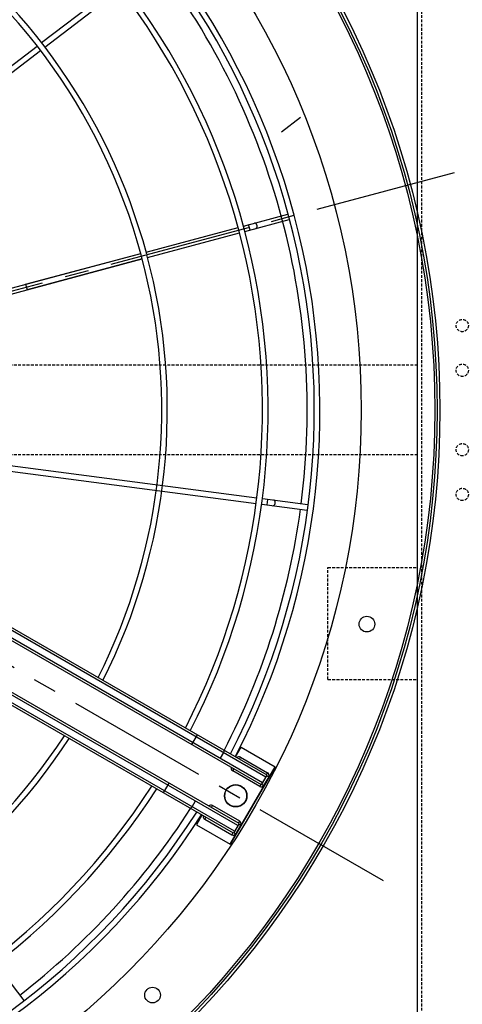
# Model space of a CAD drawing. Units: millimetres. Extents: x 23849 to 37184, y 2023 to 13677.
# Drawn here: x 31460 to 31855, y 8267 to 9147 of the extents above; entities that cross this region are included whole.
import ezdxf

# ---------------------------------------------------------------- set-up
doc = ezdxf.new("R2010")
doc.units = ezdxf.units.MM
doc.header["$LTSCALE"] = 0.4
doc.linetypes.add('CENTRO2', pattern=[28.575, 19.05, -3.175, 3.175, -3.175])
doc.linetypes.add('TRAZOS2', pattern=[9.525, 6.35, -3.175])
for name, color, linetype in [('Anotaciones Finas', 3, 'Continuous'), ('Anotaciones Medias', 3, 'Continuous'), ('Contornos Ocultos', 6, 'TRAZOS2'), ('Ejes', 2, 'CENTRO2')]:
    doc.layers.add(name, color=color, linetype=linetype)

# ---------------------------------------------------------------- blocks, each defined once
blk = doc.blocks.new('A$C37086315')
at = {"layer": 'Anotaciones Finas'}
for p, q in [((76.168, 42.311), (85.315, 38.522)), ((76.056, 42.032), (85.203, 38.244)), ((85.48, 38.129), (90.188, 36.179)), ((85.592, 38.407), (90.304, 36.456)), ((71.24, 34.931), (78.241, 27.93)), ((71.451, 35.145), (78.451, 28.145)), ((78.24, 27.931), (73.723, 32.448)), ((73.935, 32.661), (78.451, 28.145)), ((63.96, 30.49), (69.928, 16.08)), ((64.237, 30.605), (70.207, 16.192)), ((78.453, 27.718), (82.056, 24.115)), ((78.663, 27.933), (82.269, 24.326)), ((82.269, 23.903), (84.009, 22.162)), ((82.473, 23.698), (82.685, 23.91)), ((82.482, 24.114), (84.222, 22.374)), ((84.222, 22.374), (84.233, 22.362)), ((84.023, 22.15), (84.009, 22.162)), ((70.322, 15.915), (71.262, 13.645)), ((41.553, 15.803), (40.611, 13.53)), ((70.043, 15.803), (70.985, 13.53)), ((70.154, 15.537), (70.431, 15.652)), ((40.602, 13.51), (40.611, 13.53)), ((70.994, 13.51), (70.985, 13.53)), ((71.262, 13.645), (71.268, 13.628))]:
    blk.add_line(p, q, dxfattribs=at)
for points in [[(82.698, 23.473), (82.709, 23.465), (82.72, 23.458), (82.733, 23.453), (82.748, 23.45), (82.763, 23.449), (82.778, 23.451), (82.795, 23.454), (82.811, 23.459), (82.827, 23.466), (82.843, 23.475), (82.858, 23.486), (82.873, 23.498), (82.886, 23.511), (82.898, 23.525), (82.908, 23.541), (82.917, 23.557), (82.925, 23.573), (82.93, 23.589), (82.933, 23.605), (82.934, 23.621), (82.933, 23.636), (82.931, 23.65), (82.926, 23.663), (82.919, 23.675), (82.91, 23.685)], [(70.275, 15.243), (70.282, 15.231), (70.29, 15.22), (70.3, 15.211), (70.312, 15.203), (70.326, 15.196), (70.341, 15.191), (70.357, 15.188), (70.374, 15.187), (70.392, 15.187), (70.41, 15.189), (70.428, 15.193), (70.446, 15.199), (70.463, 15.206), (70.48, 15.215), (70.495, 15.225), (70.51, 15.236), (70.522, 15.248), (70.534, 15.261), (70.543, 15.275), (70.55, 15.289), (70.555, 15.303), (70.558, 15.318), (70.558, 15.331), (70.556, 15.345), (70.552, 15.358)]]:
    blk.add_lwpolyline(points, dxfattribs=at)
for centre, radius in [((55.798, 50.586), 46.65), ((55.798, 50.586), 46.53), ((55.798, 9.186), 0.6), ((55.798, 9.186), 0.6), ((55.798, 9.186), 0.585), ((44.307, 7.699), 0.42), ((67.29, 7.699), 0.42)]:
    blk.add_circle(centre, radius, dxfattribs=at)
for radius, start, end in [(31.89, 313.7803, 356.7639), (32.19, 315.0561, 356.7941), (37.29, 315, 357.2329), (37.59, 315, 357.255), (40.069, 315, 357.4249), (39.684, 315, 337.2834), (31.89, 225, 266.764), (31.89, 273.236, 315), (32.19, 225, 266.7942), (32.19, 273.2058, 315), (37.59, 225, 267.2553), (37.29, 225, 267.2332), (37.29, 272.7668, 315), (37.59, 272.7447, 315), (40.069, 225, 267.4252), (40.069, 272.5748, 315), (39.684, 292.7166, 315), (39.684, 247.7166, 267.4), (39.684, 272.6, 292.2834)]:
    blk.add_arc((55.798, 50.586), radius, start, end, dxfattribs=at)
at = {"layer": 'Anotaciones Medias'}
for p, q in [((53.998, 8.286), (53.998, 38.886)), ((54.118, 8.286), (54.118, 38.886)), ((57.478, 8.286), (57.478, 38.886)), ((57.598, 8.286), (57.598, 38.886)), ((54.478, 8.286), (54.478, 36.186)), ((54.598, 8.286), (54.598, 36.186)), ((56.998, 8.286), (56.998, 36.186)), ((57.118, 8.286), (57.118, 36.186)), ((73.935, 32.661), (73.723, 32.448)), ((89.06, 24.37), (87.863, 24.865)), ((53.998, 12.614), (54.598, 12.614)), ((57.598, 12.614), (56.998, 12.614)), ((54.118, 10.917), (54.478, 10.917)), ((57.478, 10.917), (57.118, 10.917)), ((53.998, 10.236), (53.398, 10.236)), ((53.398, 10.236), (53.398, 8.136)), ((57.598, 10.236), (58.198, 10.236)), ((58.198, 10.236), (58.198, 8.136)), ((53.998, 9.996), (53.878, 9.996)), ((53.878, 9.996), (53.878, 8.316)), ((54.598, 9.996), (54.718, 9.996)), ((54.718, 8.316), (54.718, 9.996)), ((56.998, 9.996), (56.878, 9.996)), ((56.878, 8.316), (56.878, 9.996)), ((57.598, 9.996), (57.718, 9.996)), ((57.718, 9.996), (57.718, 8.316)), ((53.398, 8.136), (58.198, 8.136)), ((58.198, 8.136), (53.398, 8.136)), ((53.998, 8.316), (53.878, 8.316)), ((54.598, 8.286), (53.998, 8.286)), ((54.028, 8.286), (54.028, 8.166)), ((54.028, 8.166), (54.568, 8.166)), ((54.568, 8.286), (54.568, 8.166)), ((54.598, 8.316), (54.718, 8.316)), ((56.998, 8.316), (56.878, 8.316)), ((56.998, 8.286), (57.598, 8.286)), ((57.028, 8.286), (57.028, 8.166)), ((57.568, 8.166), (57.028, 8.166)), ((57.568, 8.286), (57.568, 8.166)), ((57.598, 8.316), (57.718, 8.316))]:
    blk.add_line(p, q, dxfattribs=at)
for points in [[(53.998, 11.002), (54, 10.987), (54.005, 10.973), (54.014, 10.96), (54.026, 10.948), (54.041, 10.937), (54.058, 10.929), (54.077, 10.922), (54.097, 10.919), (54.118, 10.917)], [(57.598, 11.002), (57.596, 10.987), (57.591, 10.973), (57.582, 10.96), (57.57, 10.948), (57.555, 10.937), (57.538, 10.929), (57.519, 10.922), (57.499, 10.919), (57.478, 10.917)]]:
    blk.add_lwpolyline(points, dxfattribs=at)
for radius in [46.8, 42.58]:
    blk.add_circle((55.798, 50.586), radius, dxfattribs=at)
for centre, radius, start, end in [((55.798, 50.586), 40.369, 315, 357.4441), ((55.798, 50.586), 40.369, 225, 267.4443), ((55.798, 50.586), 40.369, 272.5557, 315), ((54.058, 9.996), 0.18, 109.4754, 180), ((54.538, 9.996), 0.18, 0, 70.5254), ((57.058, 9.996), 0.18, 109.4746, 180), ((57.538, 9.996), 0.18, 360, 70.5246), ((54.028, 8.316), 0.15, 180, 270), ((54.568, 8.316), 0.15, 270, 360), ((57.028, 8.316), 0.15, 180, 270), ((57.568, 8.316), 0.15, 270, 360)]:
    blk.add_arc(centre, radius, start, end, dxfattribs=at)
at = {"layer": 'Ejes'}
for p, q in [((55.798, 0.042), (55.798, 96.174)), ((20.584, 85.8), (91.012, 15.372))]:
    blk.add_line(p, q, dxfattribs=at)
blk = doc.blocks.new('A$C767A3AFC')
at = {"layer": 'Contornos Ocultos'}
for p, q in [((4804, -1962), (4804, -80)), ((4800, -1271), (4800, -771)), ((4720, -1262), (4720, -1162)), ((4720, -1162), (4800, -1162)), ((4720, -1262), (4800, -1262))]:
    blk.add_line(p, q, dxfattribs=at)
blk.add_lwpolyline([(4880, -80), (4880, -1962), (4800, -1962), (4800, -80)], close=True, dxfattribs=at)
blk = doc.blocks.new('A$C2382474C')
at = {"layer": 'Contornos Ocultos'}
for p, q in [((4799.99999, -990), (3279.999995, -990)), ((4799.99999, -1070), (3279.999995, -1070))]:
    blk.add_line(p, q, dxfattribs=at)
blk.add_lwpolyline([(4879.99999, -80), (4879.99999, -1980), (4799.99999, -1980), (4799.99999, -80)], close=True, dxfattribs=at)
for centre in [(4839.99999, -954.5), (4839.99999, -994.5), (4839.99999, -1065.5), (4839.99999, -1105.5)]:
    blk.add_circle(centre, 5.5, dxfattribs=at)

msp = doc.modelspace()

# ---------------------------------------------------------------- block references
at = {"layer": 'Anotaciones Medias', "xscale": 16.66667, "yscale": 16.66667, "zscale": 16.66667, "rotation": 59.99999999999999}
msp.add_blockref('A$C37086315', (31320.097, 7571.222), dxfattribs=at)
at = {"layer": 'Anotaciones Medias'}
for name, p in [('A$C2382474C', (27014.939, 9828.147)), ('A$C767A3AFC', (27014.939, 9819.147))]:
    msp.add_blockref(name, p, dxfattribs=at)

doc.saveas('drawing.dxf')
